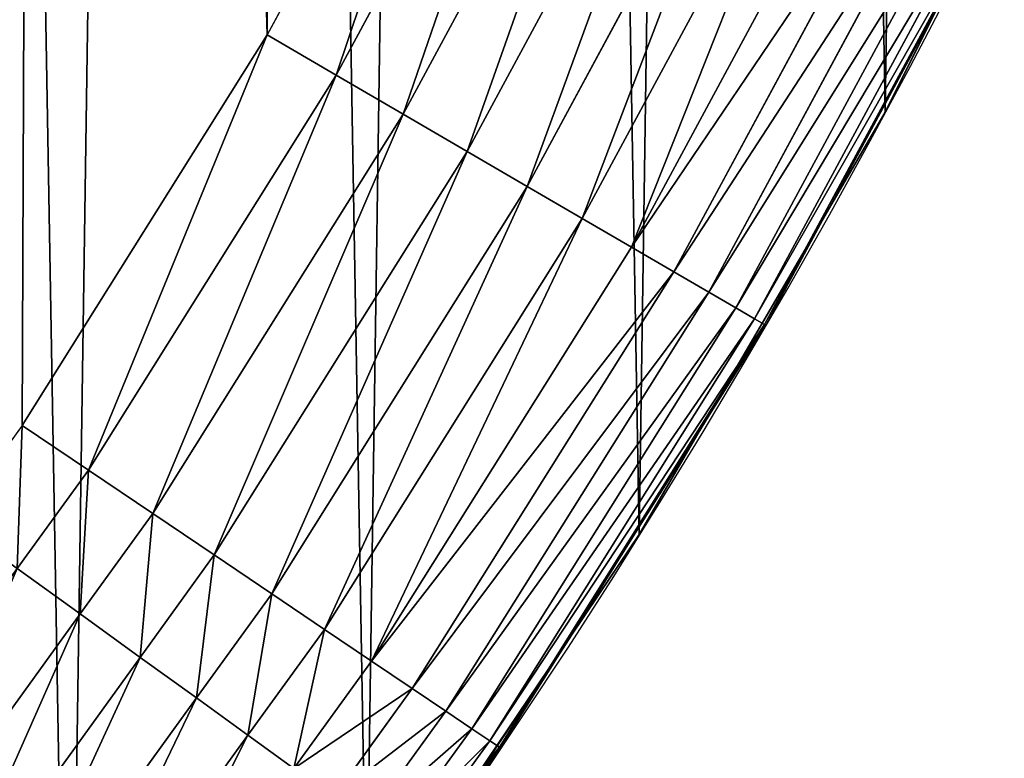
# Model space of a CAD drawing. Extents: x -11 to 1809, y -16 to 639.
# Drawn here: x 1731 to 1760, y 101 to 123 of the extents above; entities that cross this region are included whole.
import ezdxf

# ---------------------------------------------------------------- set-up
doc = ezdxf.new("R2010")
doc.units = 0
doc.header["$LTSCALE"] = 25.4
doc.layers.get('0').update_dxf_attribs({"color": 13, "linetype": 'CONTINUOUS'})

# ---------------------------------------------------------------- blocks, each defined once
blk = doc.blocks.new('SKUPINA_6')
at = {"color": 0}
for p, q in [((1744.6, 135.097, 460), (1737.999, 122.865, 460)), ((1744.6, 135.097, 460), (1737.999, 122.865, 460)), ((1746.754, 134.024, 459.618), (1740.078, 121.653, 459.618)), ((1746.754, 134.024, 459.618), (1740.078, 121.653, 459.618)), ((1756.623, 120.537, 251.605), (1763.209, 133.714, 233.511)), ((1756.623, 120.537, 251.605), (1763.209, 133.714, 233.511)), ((1742.098, 120.476, 458.935), (1748.847, 132.982, 458.935)), ((1742.098, 120.476, 458.935), (1748.847, 132.982, 458.935)), ((1744.028, 119.352, 457.961), (1750.846, 131.986, 457.961)), ((1744.028, 119.352, 457.961), (1750.846, 131.986, 457.961)), ((1745.835, 118.298, 456.713), (1752.719, 131.053, 456.713)), ((1745.835, 118.298, 456.713), (1752.719, 131.053, 456.713)), ((1747.492, 117.333, 455.211), (1754.435, 130.198, 455.211)), ((1747.492, 117.333, 455.211), (1754.435, 130.198, 455.211)), ((1748.971, 116.471, 453.478), (1755.967, 129.435, 453.478)), ((1748.971, 116.471, 453.478), (1755.967, 129.435, 453.478)), ((1750.248, 115.727, 451.542), (1757.29, 128.776, 451.542)), ((1750.248, 115.727, 451.542), (1757.29, 128.776, 451.542)), ((1751.304, 115.112, 449.435), (1758.384, 128.231, 449.435)), ((1751.304, 115.112, 449.435), (1758.384, 128.231, 449.435)), ((1752.12, 114.636, 447.19), (1759.23, 127.81, 447.19)), ((1752.12, 114.636, 447.19), (1759.23, 127.81, 447.19)), ((1752.685, 114.307, 444.844), (1759.814, 127.519, 444.844)), ((1752.685, 114.307, 444.844), (1759.814, 127.519, 444.844)), ((1752.988, 114.131, 442.435), (1760.128, 127.362, 442.435)), ((1752.988, 114.131, 442.435), (1760.128, 127.362, 442.435)), ((1754.874, 117.535, 440), (1758.243, 123.777, 440)), ((1758.243, 123.777, 440), (1756.623, 120.537, 440)), ((1730.611, 111.09, 460), (1737.999, 122.865, 460)), ((1730.611, 111.09, 460), (1737.999, 122.865, 460)), ((1740.078, 121.653, 459.618), (1737.999, 122.865, 460)), ((1740.078, 121.653, 459.618), (1737.999, 122.865, 460)), ((1740.078, 121.653, 459.618), (1732.607, 109.745, 459.618)), ((1740.078, 121.653, 459.618), (1732.607, 109.745, 459.618)), ((1742.098, 120.476, 458.935), (1740.078, 121.653, 459.618)), ((1742.098, 120.476, 458.935), (1740.078, 121.653, 459.618)), ((1734.546, 108.438, 458.935), (1742.098, 120.476, 458.935)), ((1734.546, 108.438, 458.935), (1742.098, 120.476, 458.935)), ((1744.028, 119.352, 457.961), (1742.098, 120.476, 458.935)), ((1744.028, 119.352, 457.961), (1742.098, 120.476, 458.935)), ((1749.207, 107.809, 271.981), (1756.623, 120.537, 251.605)), ((1749.207, 107.809, 271.981), (1756.623, 120.537, 251.605)), ((1756.623, 120.537, 440), (1754.874, 117.535, 440)), ((1756.623, 120.537, 251.605), (1756.623, 120.537, 440)), ((1756.623, 120.537, 251.605), (1756.623, 120.537, 440)), ((1756.623, 120.537), (1756.623, 120.537, 251.605)), ((1756.623, 120.537), (1756.623, 120.537, 251.605)), ((1736.398, 107.19, 457.961), (1744.028, 119.352, 457.961)), ((1736.398, 107.19, 457.961), (1744.028, 119.352, 457.961)), ((1745.835, 118.298, 456.713), (1744.028, 119.352, 457.961)), ((1745.835, 118.298, 456.713), (1744.028, 119.352, 457.961)), ((1738.133, 106.021, 456.713), (1745.835, 118.298, 456.713)), ((1738.133, 106.021, 456.713), (1745.835, 118.298, 456.713)), ((1747.492, 117.333, 455.211), (1745.835, 118.298, 456.713)), ((1747.492, 117.333, 455.211), (1745.835, 118.298, 456.713)), ((1754.874, 117.535, 440), (1750.956, 110.812, 440)), ((1753.025, 114.109, 440), (1754.874, 117.535, 440)), ((1739.722, 104.949, 455.211), (1747.492, 117.333, 455.211)), ((1739.722, 104.949, 455.211), (1747.492, 117.333, 455.211)), ((1748.971, 116.471, 453.478), (1747.492, 117.333, 455.211)), ((1748.971, 116.471, 453.478), (1747.492, 117.333, 455.211)), ((1741.142, 103.993, 453.478), (1748.971, 116.471, 453.478)), ((1741.142, 103.993, 453.478), (1748.971, 116.471, 453.478)), ((1750.248, 115.727, 451.542), (1748.971, 116.471, 453.478)), ((1750.248, 115.727, 451.542), (1748.971, 116.471, 453.478)), ((1742.368, 103.166, 451.542), (1750.248, 115.727, 451.542)), ((1742.368, 103.166, 451.542), (1750.248, 115.727, 451.542)), ((1751.304, 115.112, 449.435), (1750.248, 115.727, 451.542)), ((1751.304, 115.112, 449.435), (1750.248, 115.727, 451.542)), ((1743.381, 102.484, 449.435), (1751.304, 115.112, 449.435)), ((1743.381, 102.484, 449.435), (1751.304, 115.112, 449.435)), ((1752.12, 114.636, 447.19), (1751.304, 115.112, 449.435)), ((1752.12, 114.636, 447.19), (1751.304, 115.112, 449.435)), ((1744.164, 101.956, 447.19), (1752.12, 114.636, 447.19)), ((1744.164, 101.956, 447.19), (1752.12, 114.636, 447.19)), ((1752.685, 114.307, 444.844), (1752.12, 114.636, 447.19)), ((1752.685, 114.307, 444.844), (1752.12, 114.636, 447.19)), ((1744.706, 101.59, 444.844), (1752.685, 114.307, 444.844)), ((1744.706, 101.59, 444.844), (1752.685, 114.307, 444.844)), ((1752.988, 114.131, 442.435), (1752.685, 114.307, 444.844)), ((1752.988, 114.131, 442.435), (1752.685, 114.307, 444.844)), ((1744.997, 101.394, 442.435), (1752.988, 114.131, 442.435)), ((1744.997, 101.394, 442.435), (1752.988, 114.131, 442.435)), ((1750.956, 110.812, 440), (1753.025, 114.109, 440)), ((1753.025, 114.109, 440), (1752.988, 114.131, 442.435)), ((1753.025, 114.109, 440), (1752.988, 114.131, 442.435)), ((1730.611, 111.09, 460), (1728.516, 108.19, 460)), ((1730.611, 111.09, 460), (1728.516, 108.19, 460)), ((1732.607, 109.745, 459.618), (1730.611, 111.09, 460)), ((1732.607, 109.745, 459.618), (1730.611, 111.09, 460)), ((1747.186, 104.802, 440), (1750.956, 110.812, 440)), ((1750.956, 110.812, 440), (1749.207, 107.809, 440)), ((1732.607, 109.745, 459.618), (1730.465, 106.782, 459.618)), ((1732.607, 109.745, 459.618), (1730.465, 106.782, 459.618)), ((1734.546, 108.438, 458.935), (1732.607, 109.745, 459.618)), ((1734.546, 108.438, 458.935), (1732.607, 109.745, 459.618)), ((1732.36, 105.413, 458.935), (1734.546, 108.438, 458.935)), ((1732.36, 105.413, 458.935), (1734.546, 108.438, 458.935)), ((1736.398, 107.19, 457.961), (1734.546, 108.438, 458.935)), ((1736.398, 107.19, 457.961), (1734.546, 108.438, 458.935)), ((1749.207, 107.809, 440), (1747.186, 104.802, 440)), ((1747.942, 105.927, 275.457), (1749.207, 107.809, 271.981)), ((1747.942, 105.927, 275.457), (1749.207, 107.809, 271.981)), ((1749.207, 107.809, 271.981), (1749.207, 107.809, 440)), ((1749.207, 107.809, 271.981), (1749.207, 107.809, 440)), ((1749.207, 107.809), (1749.207, 107.809, 271.981)), ((1749.207, 107.809), (1749.207, 107.809, 271.981)), ((1734.169, 104.105, 457.961), (1736.398, 107.19, 457.961)), ((1734.169, 104.105, 457.961), (1736.398, 107.19, 457.961)), ((1738.133, 106.021, 456.713), (1736.398, 107.19, 457.961)), ((1738.133, 106.021, 456.713), (1736.398, 107.19, 457.961)), ((1735.863, 102.881, 456.713), (1738.133, 106.021, 456.713)), ((1735.863, 102.881, 456.713), (1738.133, 106.021, 456.713)), ((1739.722, 104.949, 455.211), (1738.133, 106.021, 456.713)), ((1739.722, 104.949, 455.211), (1738.133, 106.021, 456.713)), ((1745.112, 101.716, 283.231), (1747.942, 105.927, 275.457)), ((1745.112, 101.716, 283.231), (1747.942, 105.927, 275.457)), ((1726.222, 96.92, 458.935), (1732.36, 105.413, 458.935)), ((1726.222, 96.92, 458.935), (1732.36, 105.413, 458.935)), ((1737.417, 101.758, 455.211), (1739.722, 104.949, 455.211)), ((1737.417, 101.758, 455.211), (1739.722, 104.949, 455.211)), ((1741.142, 103.993, 453.478), (1739.722, 104.949, 455.211)), ((1741.142, 103.993, 453.478), (1739.722, 104.949, 455.211)), ((1747.186, 104.802, 440), (1742.846, 98.344, 440)), ((1745.033, 101.37, 440), (1747.186, 104.802, 440)), ((1727.989, 95.554, 457.961), (1734.169, 104.105, 457.961)), ((1727.989, 95.554, 457.961), (1734.169, 104.105, 457.961)), ((1738.803, 100.756, 453.478), (1741.142, 103.993, 453.478)), ((1738.803, 100.756, 453.478), (1741.142, 103.993, 453.478)), ((1742.368, 103.166, 451.542), (1741.142, 103.993, 453.478)), ((1742.368, 103.166, 451.542), (1741.142, 103.993, 453.478)), ((1740.001, 99.891, 451.542), (1742.368, 103.166, 451.542)), ((1740.001, 99.891, 451.542), (1742.368, 103.166, 451.542)), ((1743.381, 102.484, 449.435), (1742.368, 103.166, 451.542)), ((1743.381, 102.484, 449.435), (1742.368, 103.166, 451.542)), ((1729.643, 94.273, 456.713), (1735.863, 102.881, 456.713)), ((1729.643, 94.273, 456.713), (1735.863, 102.881, 456.713)), ((1740.99, 99.176, 449.435), (1743.381, 102.484, 449.435)), ((1740.99, 99.176, 449.435), (1743.381, 102.484, 449.435)), ((1744.164, 101.956, 447.19), (1743.381, 102.484, 449.435)), ((1744.164, 101.956, 447.19), (1743.381, 102.484, 449.435)), ((1741.756, 98.623, 447.19), (1744.164, 101.956, 447.19)), ((1741.756, 98.623, 447.19), (1744.164, 101.956, 447.19)), ((1744.706, 101.59, 444.844), (1744.164, 101.956, 447.19)), ((1744.706, 101.59, 444.844), (1744.164, 101.956, 447.19)), ((1731.16, 93.1, 455.211), (1737.417, 101.758, 455.211)), ((1731.16, 93.1, 455.211), (1737.417, 101.758, 455.211)), ((1742.285, 98.24, 444.844), (1744.706, 101.59, 444.844)), ((1742.285, 98.24, 444.844), (1744.706, 101.59, 444.844)), ((1743.853, 99.843, 286.69), (1744.95, 101.491, 283.677)), ((1743.853, 99.843, 286.69), (1744.95, 101.491, 283.677)), ((1744.997, 101.394, 442.435), (1744.706, 101.59, 444.844)), ((1744.997, 101.394, 442.435), (1744.706, 101.59, 444.844)), ((1744.95, 101.491, 283.677), (1745.112, 101.716, 283.231)), ((1744.95, 101.491, 283.677), (1745.112, 101.716, 283.231)), ((1742.569, 98.035, 442.435), (1744.997, 101.394, 442.435)), ((1742.569, 98.035, 442.435), (1744.997, 101.394, 442.435)), ((1742.846, 98.344, 440), (1745.033, 101.37, 440)), ((1745.033, 101.37, 440), (1744.997, 101.394, 442.435)), ((1745.033, 101.37, 440), (1744.997, 101.394, 442.435))]:
    blk.add_line(p, q, dxfattribs=at)
at = {"color": 156}
blk.add_arc((1554.465, 229.808), 229.8, 259.68751, 59.77118, dxfattribs=at)
blk.add_arc((1554.465, 229.808), 229.8, 259.68751, 59.77118, dxfattribs=at)
blk.add_arc((1554.465, 229.808), 229.8, 259.68751, 59.77118, dxfattribs=at)
blk.add_arc((1554.465, 229.808), 229.8, 259.68751, 59.77118, dxfattribs=at)
blk.add_arc((1554.465, 229.808), 229.8, 259.68751, 59.77118, dxfattribs=at)
blk.add_arc((1554.465, 229.808), 229.8, 259.68751, 59.77118, dxfattribs=at)
blk.add_arc((1554.465, 229.808), 229.8, 259.68751, 59.77118, dxfattribs=at)
blk.add_arc((1554.465, 229.808), 229.8, 259.68751, 59.77118, dxfattribs=at)
blk.add_arc((1554.465, 229.808), 229.8, 259.68751, 59.77118, dxfattribs=at)
blk.add_arc((1554.465, 229.808), 229.8, 259.68751, 59.77118, dxfattribs=at)
blk.add_arc((1554.465, 229.808), 229.8, 259.68751, 59.77118, dxfattribs=at)
blk.add_arc((1554.465, 229.808), 229.8, 259.68751, 59.77118, dxfattribs=at)
blk.add_arc((1554.465, 229.808), 229.8, 259.68751, 59.77118, dxfattribs=at)
blk.add_arc((1554.465, 229.808), 229.8, 259.68751, 59.77118, dxfattribs=at)
blk.add_arc((1554.465, 229.808), 229.8, 259.68751, 59.77118, dxfattribs=at)
blk.add_arc((1554.465, 229.808), 229.8, 259.68751, 59.77118, dxfattribs=at)
blk.add_arc((1554.465, 229.808), 229.8, 259.68751, 59.77118, dxfattribs=at)
blk.add_arc((1554.465, 229.808), 229.8, 259.68751, 59.77118, dxfattribs=at)
blk.add_arc((1554.465, 229.808), 229.8, 259.68751, 59.77118, dxfattribs=at)
blk.add_arc((1554.465, 229.808), 229.8, 259.68751, 59.77118, dxfattribs=at)
blk.add_arc((1554.465, 229.808), 229.8, 259.68751, 59.77118, dxfattribs=at)
blk.add_arc((1554.465, 229.808), 229.8, 259.68751, 59.77118, dxfattribs=at)
blk.add_arc((1554.465, 229.808), 229.8, 259.68751, 59.77118, dxfattribs=at)
blk.add_arc((1554.465, 229.808), 229.8, 259.68751, 59.77118, dxfattribs=at)
blk.add_arc((1554.465, 229.808), 229.8, 259.68751, 59.77118, dxfattribs=at)
blk.add_arc((1554.465, 229.808), 229.8, 259.68751, 59.77118, dxfattribs=at)
blk.add_arc((1554.465, 229.808), 229.8, 259.68751, 59.77118, dxfattribs=at)
blk.add_arc((1554.465, 229.808), 229.8, 259.68751, 59.77118, dxfattribs=at)
blk.add_arc((1554.465, 229.808), 229.8, 259.68751, 59.77118, dxfattribs=at)
blk.add_arc((1554.465, 229.808), 229.8, 259.68751, 59.77118, dxfattribs=at)
blk.add_arc((1554.465, 229.808), 229.8, 259.68751, 59.77118, dxfattribs=at)
blk.add_arc((1554.465, 229.808), 229.8, 259.68751, 59.77118, dxfattribs=at)
blk.add_arc((1554.465, 229.808), 229.8, 259.68751, 59.77118, dxfattribs=at)
blk.add_arc((1554.465, 229.808), 229.8, 259.68751, 59.77118, dxfattribs=at)
blk.add_arc((1554.465, 229.808), 229.8, 259.68751, 59.77118, dxfattribs=at)
blk.add_arc((1554.465, 229.808), 229.8, 259.68751, 59.77118, dxfattribs=at)
blk.add_arc((1554.465, 229.808), 229.8, 259.68751, 59.77118, dxfattribs=at)
blk.add_arc((1554.465, 229.808), 229.8, 259.68751, 59.77118, dxfattribs=at)
blk.add_arc((1554.465, 229.808), 229.8, 259.68751, 59.77118, dxfattribs=at)
blk.add_arc((1554.465, 229.808), 229.8, 259.68751, 59.77118, dxfattribs=at)
blk.add_arc((1554.465, 229.808), 229.8, 259.68751, 59.77118, dxfattribs=at)
blk.add_arc((1554.465, 229.808), 229.8, 259.68751, 59.77118, dxfattribs=at)
blk.add_arc((1554.465, 229.808), 229.8, 259.68751, 59.77118, dxfattribs=at)
blk.add_arc((1554.465, 229.808), 229.8, 259.68751, 59.77118, dxfattribs=at)
at = {"color": 0}
blk.add_arc((1554.465, 229.808), 229.8, 259.68751, 59.77118, dxfattribs=at)
blk.add_arc((1554.465, 229.808), 229.8, 259.68751, 59.77118, dxfattribs=at)
mesh = blk.add_polyface(dxfattribs=at)
corners = [(1541.182, 496.012), (1513.347, 3.833), (1513.347, 508.535), (1521.736, 2.35), (1536.377, 0.72), (1551.091, 0.032), (1571.495, 481.578), (1565.82, 0.288), (1580.502, 1.487), (1601.488, 466.49), (1595.077, 3.625), (1609.485, 6.691), (1631.145, 450.757), (1623.667, 10.675), (1637.565, 15.559), (1660.093, 434.583), (1651.121, 21.324), (1664.28, 27.945), (1670.159, 428.36), (1676.988, 35.395), (1682.085, 420.889), (1689.192, 43.645), (1682.642, 420.539), (1694.599, 411.935), (1700.843, 52.659), (1705.98, 402.582), (1711.892, 62.402), (1716.739, 392.52), (1722.295, 72.832), (1726.83, 381.789), (1732.007, 83.908), (1736.213, 370.433), (1740.99, 95.583), (1744.85, 358.499), (1749.207, 107.809), (1752.704, 346.037), (1756.623, 120.537), (1759.744, 333.097), (1763.209, 133.714), (1765.94, 319.732), (1768.937, 147.286), (1771.267, 305.998), (1773.783, 161.196), (1775.703, 291.951), (1777.728, 175.389), (1779.23, 277.649), (1780.756, 189.805), (1781.833, 263.15), (1782.854, 204.386), (1783.502, 248.514), (1784.014, 219.071), (1784.23, 233.801)]
mesh.append_faces([[corners[k] for k in face] for face in [(0, 1, 2), (50, 49, 51)]], dxfattribs={"vtx0": -1, "color": 0})
mesh.append_faces([[corners[k] for k in face] for face in [(1, 0, 3), (3, 0, 4), (4, 0, 5), (5, 6, 7), (7, 6, 8), (8, 9, 10), (10, 9, 11), (11, 12, 13), (13, 12, 14), (14, 15, 16), (16, 15, 17), (17, 18, 19), (19, 20, 21), (21, 23, 24), (24, 25, 26), (26, 27, 28), (28, 29, 30), (30, 31, 32), (32, 33, 34), (34, 35, 36), (36, 37, 38), (38, 39, 40), (40, 41, 42), (42, 43, 44), (44, 45, 46), (46, 47, 48), (48, 49, 50)]], dxfattribs={"vtx0": -1, "vtx1": -1, "color": 0})
mesh.append_faces([[corners[k] for k in face] for face in [(5, 0, 6), (8, 6, 9), (11, 9, 12), (14, 12, 15), (17, 15, 18), (19, 18, 20), (21, 20, 22), (21, 22, 23), (24, 23, 25), (26, 25, 27), (28, 27, 29), (30, 29, 31), (32, 31, 33), (34, 33, 35), (36, 35, 37), (38, 37, 39), (40, 39, 41), (42, 41, 43), (44, 43, 45), (46, 45, 47), (48, 47, 49)]], dxfattribs={"vtx0": -1, "vtx2": -1, "color": 0})
mesh = blk.add_polyface(dxfattribs=at)
corners = [(1680.774, 400.468, 460), (1683.103, 60.77, 460), (1680.774, 59.115, 460), (1684.449, 397.812, 460), (1693.883, 69.545, 460), (1695.158, 388.951, 460), (1704.066, 79.007, 460), (1705.266, 379.409, 460), (1713.608, 89.114, 460), (1714.727, 369.226, 460), (1722.47, 99.824, 460), (1723.502, 358.445, 460), (1728.516, 108.19, 460), (1731.554, 347.114, 460), (1730.611, 111.09, 460), (1737.999, 122.865, 460), (1738.847, 335.281, 460), (1744.6, 135.097, 460), (1745.35, 322.996, 460), (1750.387, 147.736, 460), (1751.036, 310.312, 460), (1755.335, 160.725, 460), (1755.881, 297.283, 460), (1759.424, 174.011, 460), (1759.863, 283.966, 460), (1762.634, 187.535, 460), (1762.965, 270.416, 460), (1764.953, 201.241, 460), (1765.175, 256.692, 460), (1766.371, 215.068, 460), (1766.482, 242.854, 460), (1766.881, 228.959, 460)]
mesh.append_faces([[corners[k] for k in face] for face in [(0, 1, 2), (29, 30, 31)]], dxfattribs={"vtx0": -1, "color": 0})
mesh.append_faces([[corners[k] for k in face] for face in [(1, 3, 4), (4, 5, 6), (6, 7, 8), (8, 9, 10), (10, 11, 12), (12, 13, 14), (14, 13, 15), (15, 16, 17), (17, 18, 19), (19, 20, 21), (21, 22, 23), (23, 24, 25), (25, 26, 27), (27, 28, 29)]], dxfattribs={"vtx0": -1, "vtx1": -1, "color": 0})
mesh.append_faces([[corners[k] for k in face] for face in [(1, 0, 3), (4, 3, 5), (6, 5, 7), (8, 7, 9), (10, 9, 11), (12, 11, 13), (15, 13, 16), (17, 16, 18), (19, 18, 20), (21, 20, 22), (23, 22, 24), (25, 24, 26), (27, 26, 28), (29, 28, 30)]], dxfattribs={"vtx0": -1, "vtx2": -1, "color": 0})
at = {"color": 28}
mesh = blk.add_polyface(dxfattribs=at)
corners = [(1740.078, 121.653, 459.618), (1744.6, 135.097, 460), (1737.999, 122.865, 460), (1746.754, 134.024, 459.618)]
mesh.append_faces([[corners[k] for k in face] for face in [(0, 1, 2), (1, 0, 3)]], dxfattribs={"vtx0": -1, "color": 28})
mesh = blk.add_polyface(dxfattribs=at)
corners = [(1742.098, 120.476, 458.935), (1746.754, 134.024, 459.618), (1740.078, 121.653, 459.618), (1748.847, 132.982, 458.935)]
mesh.append_faces([[corners[k] for k in face] for face in [(0, 1, 2), (1, 0, 3)]], dxfattribs={"vtx0": -1, "color": 28})
at = {"color": 156}
mesh = blk.add_polyface(dxfattribs=at)
corners = [(1756.623, 120.537, 251.605), (1758.243, 123.777, 440), (1756.623, 120.537, 440), (1763.209, 133.714, 233.511), (1761.722, 130.738, 440), (1763.209, 133.714, 440)]
mesh.append_faces([[corners[k] for k in face] for face in [(0, 1, 2), (4, 3, 5)]], dxfattribs={"vtx0": -1, "color": 156})
mesh.append_faces([[corners[k] for k in face] for face in [(1, 3, 4)]], dxfattribs={"vtx0": -1, "vtx1": -1, "color": 156})
mesh.append_faces([[corners[k] for k in face] for face in [(1, 0, 3)]], dxfattribs={"vtx0": -1, "vtx2": -1, "color": 156})
mesh = blk.add_polyface(dxfattribs=at)
corners = [(1763.209, 133.714), (1756.623, 120.537, 251.605), (1756.623, 120.537), (1763.209, 133.714, 233.511)]
mesh.append_faces([[corners[k] for k in face] for face in [(0, 1, 2), (1, 0, 3)]], dxfattribs={"vtx0": -1, "color": 156})
at = {"color": 28}
mesh = blk.add_polyface(dxfattribs=at)
corners = [(1744.028, 119.352, 457.961), (1748.847, 132.982, 458.935), (1742.098, 120.476, 458.935), (1750.846, 131.986, 457.961)]
mesh.append_faces([[corners[k] for k in face] for face in [(0, 1, 2), (1, 0, 3)]], dxfattribs={"vtx0": -1, "color": 28})
mesh = blk.add_polyface(dxfattribs=at)
corners = [(1745.835, 118.298, 456.713), (1750.846, 131.986, 457.961), (1744.028, 119.352, 457.961), (1752.719, 131.053, 456.713)]
mesh.append_faces([[corners[k] for k in face] for face in [(0, 1, 2), (1, 0, 3)]], dxfattribs={"vtx0": -1, "color": 28})
mesh = blk.add_polyface(dxfattribs=at)
corners = [(1747.492, 117.333, 455.211), (1752.719, 131.053, 456.713), (1745.835, 118.298, 456.713), (1754.435, 130.198, 455.211)]
mesh.append_faces([[corners[k] for k in face] for face in [(0, 1, 2), (1, 0, 3)]], dxfattribs={"vtx0": -1, "color": 28})
mesh = blk.add_polyface(dxfattribs=at)
corners = [(1748.971, 116.471, 453.478), (1754.435, 130.198, 455.211), (1747.492, 117.333, 455.211), (1755.967, 129.435, 453.478)]
mesh.append_faces([[corners[k] for k in face] for face in [(0, 1, 2), (1, 0, 3)]], dxfattribs={"vtx0": -1, "color": 28})
mesh = blk.add_polyface(dxfattribs=at)
corners = [(1757.29, 128.776, 451.542), (1748.971, 116.471, 453.478), (1750.248, 115.727, 451.542), (1755.967, 129.435, 453.478)]
mesh.append_faces([[corners[k] for k in face] for face in [(0, 1, 2), (1, 0, 3)]], dxfattribs={"vtx0": -1, "color": 28})
mesh = blk.add_polyface(dxfattribs=at)
corners = [(1758.384, 128.231, 449.435), (1750.248, 115.727, 451.542), (1751.304, 115.112, 449.435), (1757.29, 128.776, 451.542)]
mesh.append_faces([[corners[k] for k in face] for face in [(0, 1, 2), (1, 0, 3)]], dxfattribs={"vtx0": -1, "color": 28})
mesh = blk.add_polyface(dxfattribs=at)
corners = [(1759.23, 127.81, 447.19), (1751.304, 115.112, 449.435), (1752.12, 114.636, 447.19), (1758.384, 128.231, 449.435)]
mesh.append_faces([[corners[k] for k in face] for face in [(0, 1, 2), (1, 0, 3)]], dxfattribs={"vtx0": -1, "color": 28})
mesh = blk.add_polyface(dxfattribs=at)
corners = [(1759.814, 127.519, 444.844), (1752.12, 114.636, 447.19), (1752.685, 114.307, 444.844), (1759.23, 127.81, 447.19)]
mesh.append_faces([[corners[k] for k in face] for face in [(0, 1, 2), (1, 0, 3)]], dxfattribs={"vtx0": -1, "color": 28})
mesh = blk.add_polyface(dxfattribs=at)
corners = [(1760.128, 127.362, 442.435), (1752.685, 114.307, 444.844), (1752.988, 114.131, 442.435), (1759.814, 127.519, 444.844)]
mesh.append_faces([[corners[k] for k in face] for face in [(0, 1, 2), (1, 0, 3)]], dxfattribs={"vtx0": -1, "color": 28})
mesh = blk.add_polyface(dxfattribs=at)
corners = [(1754.874, 117.535, 440), (1752.988, 114.131, 442.435), (1753.025, 114.109, 440), (1760.128, 127.362, 442.435), (1758.243, 123.777, 440), (1760.167, 127.343, 440)]
mesh.append_faces([[corners[k] for k in face] for face in [(0, 1, 2), (3, 4, 5)]], dxfattribs={"vtx0": -1, "color": 28})
mesh.append_faces([[corners[k] for k in face] for face in [(1, 0, 3)]], dxfattribs={"vtx0": -1, "vtx1": -1, "color": 28})
mesh.append_faces([[corners[k] for k in face] for face in [(3, 0, 4)]], dxfattribs={"vtx0": -1, "vtx2": -1, "color": 28})
mesh = blk.add_polyface(dxfattribs=at)
corners = [(1732.607, 109.745, 459.618), (1737.999, 122.865, 460), (1730.611, 111.09, 460), (1740.078, 121.653, 459.618)]
mesh.append_faces([[corners[k] for k in face] for face in [(0, 1, 2), (1, 0, 3)]], dxfattribs={"vtx0": -1, "color": 28})
mesh = blk.add_polyface(dxfattribs=at)
corners = [(1734.546, 108.438, 458.935), (1740.078, 121.653, 459.618), (1732.607, 109.745, 459.618), (1742.098, 120.476, 458.935)]
mesh.append_faces([[corners[k] for k in face] for face in [(0, 1, 2), (1, 0, 3)]], dxfattribs={"vtx0": -1, "color": 28})
mesh = blk.add_polyface(dxfattribs=at)
corners = [(1736.398, 107.19, 457.961), (1742.098, 120.476, 458.935), (1734.546, 108.438, 458.935), (1744.028, 119.352, 457.961)]
mesh.append_faces([[corners[k] for k in face] for face in [(0, 1, 2), (1, 0, 3)]], dxfattribs={"vtx0": -1, "color": 28})
at = {"color": 156}
mesh = blk.add_polyface(dxfattribs=at)
corners = [(1749.207, 107.809, 271.981), (1750.956, 110.812, 440), (1749.207, 107.809, 440), (1756.623, 120.537, 251.605), (1754.874, 117.535, 440), (1756.623, 120.537, 440)]
mesh.append_faces([[corners[k] for k in face] for face in [(0, 1, 2), (4, 3, 5)]], dxfattribs={"vtx0": -1, "color": 156})
mesh.append_faces([[corners[k] for k in face] for face in [(1, 3, 4)]], dxfattribs={"vtx0": -1, "vtx1": -1, "color": 156})
mesh.append_faces([[corners[k] for k in face] for face in [(1, 0, 3)]], dxfattribs={"vtx0": -1, "vtx2": -1, "color": 156})
mesh = blk.add_polyface(dxfattribs=at)
corners = [(1756.623, 120.537), (1749.207, 107.809, 271.981), (1749.207, 107.809), (1756.623, 120.537, 251.605)]
mesh.append_faces([[corners[k] for k in face] for face in [(0, 1, 2), (1, 0, 3)]], dxfattribs={"vtx0": -1, "color": 156})
at = {"color": 28}
mesh = blk.add_polyface(dxfattribs=at)
corners = [(1738.133, 106.021, 456.713), (1744.028, 119.352, 457.961), (1736.398, 107.19, 457.961), (1745.835, 118.298, 456.713)]
mesh.append_faces([[corners[k] for k in face] for face in [(0, 1, 2), (1, 0, 3)]], dxfattribs={"vtx0": -1, "color": 28})
mesh = blk.add_polyface(dxfattribs=at)
corners = [(1739.722, 104.949, 455.211), (1745.835, 118.298, 456.713), (1738.133, 106.021, 456.713), (1747.492, 117.333, 455.211)]
mesh.append_faces([[corners[k] for k in face] for face in [(0, 1, 2), (1, 0, 3)]], dxfattribs={"vtx0": -1, "color": 28})
mesh = blk.add_polyface(dxfattribs=at)
corners = [(1741.142, 103.993, 453.478), (1747.492, 117.333, 455.211), (1739.722, 104.949, 455.211), (1748.971, 116.471, 453.478)]
mesh.append_faces([[corners[k] for k in face] for face in [(0, 1, 2), (1, 0, 3)]], dxfattribs={"vtx0": -1, "color": 28})
mesh = blk.add_polyface(dxfattribs=at)
corners = [(1750.248, 115.727, 451.542), (1741.142, 103.993, 453.478), (1742.368, 103.166, 451.542), (1748.971, 116.471, 453.478)]
mesh.append_faces([[corners[k] for k in face] for face in [(0, 1, 2), (1, 0, 3)]], dxfattribs={"vtx0": -1, "color": 28})
mesh = blk.add_polyface(dxfattribs=at)
corners = [(1751.304, 115.112, 449.435), (1742.368, 103.166, 451.542), (1743.381, 102.484, 449.435), (1750.248, 115.727, 451.542)]
mesh.append_faces([[corners[k] for k in face] for face in [(0, 1, 2), (1, 0, 3)]], dxfattribs={"vtx0": -1, "color": 28})
mesh = blk.add_polyface(dxfattribs=at)
corners = [(1752.12, 114.636, 447.19), (1743.381, 102.484, 449.435), (1744.164, 101.956, 447.19), (1751.304, 115.112, 449.435)]
mesh.append_faces([[corners[k] for k in face] for face in [(0, 1, 2), (1, 0, 3)]], dxfattribs={"vtx0": -1, "color": 28})
mesh = blk.add_polyface(dxfattribs=at)
corners = [(1752.685, 114.307, 444.844), (1744.164, 101.956, 447.19), (1744.706, 101.59, 444.844), (1752.12, 114.636, 447.19)]
mesh.append_faces([[corners[k] for k in face] for face in [(0, 1, 2), (1, 0, 3)]], dxfattribs={"vtx0": -1, "color": 28})
mesh = blk.add_polyface(dxfattribs=at)
corners = [(1752.988, 114.131, 442.435), (1744.706, 101.59, 444.844), (1744.997, 101.394, 442.435), (1752.685, 114.307, 444.844)]
mesh.append_faces([[corners[k] for k in face] for face in [(0, 1, 2), (1, 0, 3)]], dxfattribs={"vtx0": -1, "color": 28})
mesh = blk.add_polyface(dxfattribs=at)
corners = [(1747.186, 104.802, 440), (1744.997, 101.394, 442.435), (1745.033, 101.37, 440), (1752.988, 114.131, 442.435), (1750.956, 110.812, 440), (1753.025, 114.109, 440)]
mesh.append_faces([[corners[k] for k in face] for face in [(0, 1, 2), (3, 4, 5)]], dxfattribs={"vtx0": -1, "color": 28})
mesh.append_faces([[corners[k] for k in face] for face in [(1, 0, 3)]], dxfattribs={"vtx0": -1, "vtx1": -1, "color": 28})
mesh.append_faces([[corners[k] for k in face] for face in [(3, 0, 4)]], dxfattribs={"vtx0": -1, "vtx2": -1, "color": 28})
mesh = blk.add_polyface(dxfattribs=at)
corners = [(1724.373, 98.351, 459.618), (1728.516, 108.19, 460), (1722.47, 99.824, 460), (1730.465, 106.782, 459.618), (1730.611, 111.09, 460), (1732.607, 109.745, 459.618)]
mesh.append_faces([[corners[k] for k in face] for face in [(0, 1, 2), (4, 3, 5)]], dxfattribs={"vtx0": -1, "color": 28})
mesh.append_faces([[corners[k] for k in face] for face in [(1, 3, 4)]], dxfattribs={"vtx0": -1, "vtx1": -1, "color": 28})
mesh.append_faces([[corners[k] for k in face] for face in [(1, 0, 3)]], dxfattribs={"vtx0": -1, "vtx2": -1, "color": 28})
mesh = blk.add_polyface(dxfattribs=at)
corners = [(1726.222, 96.92, 458.935), (1730.465, 106.782, 459.618), (1724.373, 98.351, 459.618), (1732.36, 105.413, 458.935), (1732.607, 109.745, 459.618), (1734.546, 108.438, 458.935)]
mesh.append_faces([[corners[k] for k in face] for face in [(0, 1, 2), (4, 3, 5)]], dxfattribs={"vtx0": -1, "color": 28})
mesh.append_faces([[corners[k] for k in face] for face in [(1, 3, 4)]], dxfattribs={"vtx0": -1, "vtx1": -1, "color": 28})
mesh.append_faces([[corners[k] for k in face] for face in [(1, 0, 3)]], dxfattribs={"vtx0": -1, "vtx2": -1, "color": 28})
mesh = blk.add_polyface(dxfattribs=at)
corners = [(1727.989, 95.554, 457.961), (1732.36, 105.413, 458.935), (1726.222, 96.92, 458.935), (1734.169, 104.105, 457.961), (1734.546, 108.438, 458.935), (1736.398, 107.19, 457.961)]
mesh.append_faces([[corners[k] for k in face] for face in [(0, 1, 2), (4, 3, 5)]], dxfattribs={"vtx0": -1, "color": 28})
mesh.append_faces([[corners[k] for k in face] for face in [(1, 3, 4)]], dxfattribs={"vtx0": -1, "vtx1": -1, "color": 28})
mesh.append_faces([[corners[k] for k in face] for face in [(1, 0, 3)]], dxfattribs={"vtx0": -1, "vtx2": -1, "color": 28})
at = {"color": 156}
mesh = blk.add_polyface(dxfattribs=at)
corners = [(1749.207, 107.809), (1740.99, 95.583, 294.556), (1740.99, 95.583), (1743.853, 99.843, 286.69)]
mesh.append_faces([[corners[k] for k in face] for face in [(0, 1, 2), (1, 0, 3)]], dxfattribs={"vtx0": -1, "color": 156})
mesh = blk.add_polyface(dxfattribs=at)
corners = [(1749.207, 107.809), (1744.95, 101.491, 283.677), (1743.853, 99.843, 286.69)]
mesh.append_faces([[corners[k] for k in face] for face in [(0, 1, 2)]], dxfattribs={"color": 156})
mesh = blk.add_polyface(dxfattribs=at)
corners = [(1749.207, 107.809), (1745.112, 101.716, 283.231), (1744.95, 101.491, 283.677)]
mesh.append_faces([[corners[k] for k in face] for face in [(0, 1, 2)]], dxfattribs={"color": 156})
mesh = blk.add_polyface(dxfattribs=at)
corners = [(1749.207, 107.809), (1747.942, 105.927, 275.457), (1745.112, 101.716, 283.231)]
mesh.append_faces([[corners[k] for k in face] for face in [(0, 1, 2)]], dxfattribs={"color": 156})
mesh = blk.add_polyface(dxfattribs=at)
corners = [(1747.942, 105.927, 275.457), (1749.207, 107.809, 440), (1747.186, 104.802, 440), (1749.207, 107.809, 271.981)]
mesh.append_faces([[corners[k] for k in face] for face in [(0, 1, 2), (1, 0, 3)]], dxfattribs={"vtx0": -1, "color": 156})
mesh = blk.add_polyface(dxfattribs=at)
corners = [(1749.207, 107.809, 271.981), (1747.942, 105.927, 275.457), (1749.207, 107.809)]
mesh.append_faces([[corners[k] for k in face] for face in [(0, 1, 2)]], dxfattribs={"color": 156})
at = {"color": 28}
mesh = blk.add_polyface(dxfattribs=at)
corners = [(1729.643, 94.273, 456.713), (1734.169, 104.105, 457.961), (1727.989, 95.554, 457.961), (1735.863, 102.881, 456.713), (1736.398, 107.19, 457.961), (1738.133, 106.021, 456.713)]
mesh.append_faces([[corners[k] for k in face] for face in [(0, 1, 2), (4, 3, 5)]], dxfattribs={"vtx0": -1, "color": 28})
mesh.append_faces([[corners[k] for k in face] for face in [(1, 3, 4)]], dxfattribs={"vtx0": -1, "vtx1": -1, "color": 28})
mesh.append_faces([[corners[k] for k in face] for face in [(1, 0, 3)]], dxfattribs={"vtx0": -1, "vtx2": -1, "color": 28})
mesh = blk.add_polyface(dxfattribs=at)
corners = [(1731.16, 93.1, 455.211), (1735.863, 102.881, 456.713), (1729.643, 94.273, 456.713), (1737.417, 101.758, 455.211), (1738.133, 106.021, 456.713), (1739.722, 104.949, 455.211)]
mesh.append_faces([[corners[k] for k in face] for face in [(0, 1, 2), (4, 3, 5)]], dxfattribs={"vtx0": -1, "color": 28})
mesh.append_faces([[corners[k] for k in face] for face in [(1, 3, 4)]], dxfattribs={"vtx0": -1, "vtx1": -1, "color": 28})
mesh.append_faces([[corners[k] for k in face] for face in [(1, 0, 3)]], dxfattribs={"vtx0": -1, "vtx2": -1, "color": 28})
at = {"color": 156}
mesh = blk.add_polyface(dxfattribs=at)
corners = [(1745.112, 101.716, 283.231), (1747.186, 104.802, 440), (1742.846, 98.344, 440), (1747.942, 105.927, 275.457)]
mesh.append_faces([[corners[k] for k in face] for face in [(0, 1, 2), (1, 0, 3)]], dxfattribs={"vtx0": -1, "color": 156})
at = {"color": 28}
mesh = blk.add_polyface(dxfattribs=at)
corners = [(1732.513, 92.053, 453.478), (1737.417, 101.758, 455.211), (1731.16, 93.1, 455.211), (1738.803, 100.756, 453.478), (1739.722, 104.949, 455.211), (1741.142, 103.993, 453.478)]
mesh.append_faces([[corners[k] for k in face] for face in [(0, 1, 2), (4, 3, 5)]], dxfattribs={"vtx0": -1, "color": 28})
mesh.append_faces([[corners[k] for k in face] for face in [(1, 3, 4)]], dxfattribs={"vtx0": -1, "vtx1": -1, "color": 28})
mesh.append_faces([[corners[k] for k in face] for face in [(1, 0, 3)]], dxfattribs={"vtx0": -1, "vtx2": -1, "color": 28})
mesh = blk.add_polyface(dxfattribs=at)
corners = [(1740.001, 99.891, 451.542), (1732.513, 92.053, 453.478), (1733.683, 91.148, 451.542), (1738.803, 100.756, 453.478), (1742.368, 103.166, 451.542), (1741.142, 103.993, 453.478)]
mesh.append_faces([[corners[k] for k in face] for face in [(0, 1, 2), (3, 4, 5)]], dxfattribs={"vtx0": -1, "color": 28})
mesh.append_faces([[corners[k] for k in face] for face in [(1, 0, 3)]], dxfattribs={"vtx0": -1, "vtx1": -1, "color": 28})
mesh.append_faces([[corners[k] for k in face] for face in [(3, 0, 4)]], dxfattribs={"vtx0": -1, "vtx2": -1, "color": 28})
mesh = blk.add_polyface(dxfattribs=at)
corners = [(1740.99, 99.176, 449.435), (1733.683, 91.148, 451.542), (1734.649, 90.401, 449.435), (1740.001, 99.891, 451.542), (1743.381, 102.484, 449.435), (1742.368, 103.166, 451.542)]
mesh.append_faces([[corners[k] for k in face] for face in [(0, 1, 2), (3, 4, 5)]], dxfattribs={"vtx0": -1, "color": 28})
mesh.append_faces([[corners[k] for k in face] for face in [(1, 0, 3)]], dxfattribs={"vtx0": -1, "vtx1": -1, "color": 28})
mesh.append_faces([[corners[k] for k in face] for face in [(3, 0, 4)]], dxfattribs={"vtx0": -1, "vtx2": -1, "color": 28})
mesh = blk.add_polyface(dxfattribs=at)
corners = [(1741.756, 98.623, 447.19), (1734.649, 90.401, 449.435), (1735.396, 89.822, 447.19), (1740.99, 99.176, 449.435), (1744.164, 101.956, 447.19), (1743.381, 102.484, 449.435)]
mesh.append_faces([[corners[k] for k in face] for face in [(0, 1, 2), (3, 4, 5)]], dxfattribs={"vtx0": -1, "color": 28})
mesh.append_faces([[corners[k] for k in face] for face in [(1, 0, 3)]], dxfattribs={"vtx0": -1, "vtx1": -1, "color": 28})
mesh.append_faces([[corners[k] for k in face] for face in [(3, 0, 4)]], dxfattribs={"vtx0": -1, "vtx2": -1, "color": 28})
mesh = blk.add_polyface(dxfattribs=at)
corners = [(1742.285, 98.24, 444.844), (1735.396, 89.822, 447.19), (1735.913, 89.423, 444.844), (1741.756, 98.623, 447.19), (1744.706, 101.59, 444.844), (1744.164, 101.956, 447.19)]
mesh.append_faces([[corners[k] for k in face] for face in [(0, 1, 2), (3, 4, 5)]], dxfattribs={"vtx0": -1, "color": 28})
mesh.append_faces([[corners[k] for k in face] for face in [(1, 0, 3)]], dxfattribs={"vtx0": -1, "vtx1": -1, "color": 28})
mesh.append_faces([[corners[k] for k in face] for face in [(3, 0, 4)]], dxfattribs={"vtx0": -1, "vtx2": -1, "color": 28})
mesh = blk.add_polyface(dxfattribs=at)
corners = [(1742.569, 98.035, 442.435), (1735.913, 89.423, 444.844), (1736.191, 89.208, 442.435), (1742.285, 98.24, 444.844), (1744.997, 101.394, 442.435), (1744.706, 101.59, 444.844)]
mesh.append_faces([[corners[k] for k in face] for face in [(0, 1, 2), (3, 4, 5)]], dxfattribs={"vtx0": -1, "color": 28})
mesh.append_faces([[corners[k] for k in face] for face in [(1, 0, 3)]], dxfattribs={"vtx0": -1, "vtx1": -1, "color": 28})
mesh.append_faces([[corners[k] for k in face] for face in [(3, 0, 4)]], dxfattribs={"vtx0": -1, "vtx2": -1, "color": 28})
at = {"color": 156}
mesh = blk.add_polyface(dxfattribs=at)
corners = [(1743.853, 99.843, 286.69), (1742.604, 98.01, 440), (1740.99, 95.583, 440), (1744.95, 101.491, 283.677)]
mesh.append_faces([[corners[k] for k in face] for face in [(0, 1, 2), (1, 0, 3)]], dxfattribs={"vtx0": -1, "color": 156})
mesh = blk.add_polyface(dxfattribs=at)
corners = [(1744.95, 101.491, 283.677), (1742.846, 98.344, 440), (1742.604, 98.01, 440), (1745.112, 101.716, 283.231)]
mesh.append_faces([[corners[k] for k in face] for face in [(0, 1, 2), (1, 0, 3)]], dxfattribs={"vtx0": -1, "color": 156})
at = {"color": 28}
mesh = blk.add_polyface(dxfattribs=at)
corners = [(1738.691, 92.595, 440), (1736.191, 89.208, 442.435), (1736.225, 89.181, 440), (1742.569, 98.035, 442.435), (1742.604, 98.01, 440), (1742.846, 98.344, 440), (1744.997, 101.394, 442.435), (1745.033, 101.37, 440)]
mesh.append_faces([[corners[k] for k in face] for face in [(0, 1, 2), (6, 5, 7)]], dxfattribs={"vtx0": -1, "color": 28})
mesh.append_faces([[corners[k] for k in face] for face in [(1, 0, 3), (3, 5, 6)]], dxfattribs={"vtx0": -1, "vtx1": -1, "color": 28})
mesh.append_faces([[corners[k] for k in face] for face in [(3, 0, 4), (3, 4, 5)]], dxfattribs={"vtx0": -1, "vtx2": -1, "color": 28})

msp = doc.modelspace()

# ---------------------------------------------------------------- block references
at = {"color": 0}
msp.add_blockref('SKUPINA_6', (0, 0), dxfattribs=at)

doc.saveas('drawing.dxf')
